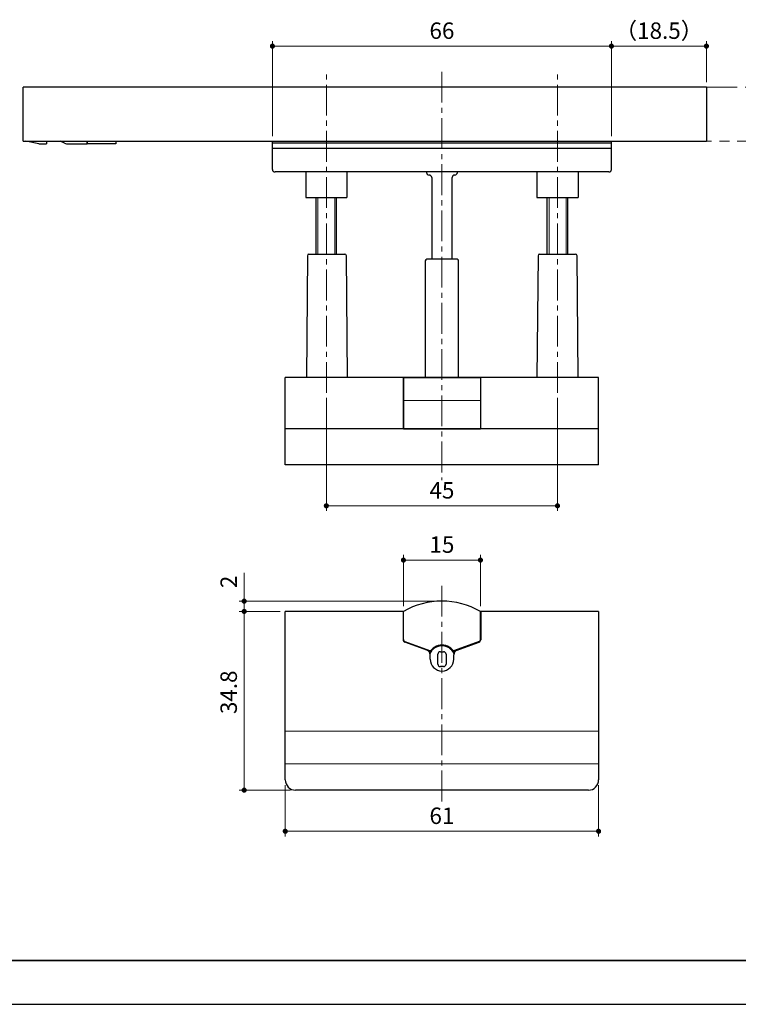
# Model space of a CAD drawing. Units: millimetres. Extents: x 751 to 1171, y -3069 to -2772.
# Drawn here: x 891 to 1031, y -3069 to -2877 of the extents above; entities that cross this region are included whole.
import ezdxf

# ---------------------------------------------------------------- set-up
doc = ezdxf.new("R2010")
doc.units = ezdxf.units.MM
doc.header["$PDSIZE"] = -3
for name, pattern in [('中心線1', [18, 12, -2, 2, -2]), ('中線', [2, 1, 1]), ('寸法線', [2, 1, 1]), ('想像線1', [14.5, 6, -1.5, 2, -1.5, 2, -1.5]), ('細線', [2, 1, 1])]:
    doc.linetypes.add(name, pattern=pattern)
for name, color, linetype, lineweight in [('AM_0', 7, '中線', 25), ('AM_11', 2, '想像線1', 15), ('AM_2', 1, '細線', 15), ('AM_5', 3, '寸法線', 15), ('AM_7', 4, '中心線1', 15), ('waku', 7, 'Continuous', 35), ('ストップピン２-AM_0', 7, '中線', 25), ('ラッチ座-AM_0', 7, '中線', 25), ('台座-AM_0', 7, '中線', 25), ('引き手-AM_5', 3, '寸法線', 15), ('表示軸-AM_0', 7, '中線', 25)]:
    doc.layers.add(name, color=color, linetype=linetype, lineweight=lineweight)
doc.layers.add('size', color=5, linetype='Continuous', lineweight=25, plot=False)
doc.styles.get("Standard").update_dxf_attribs({"font": 'romans.shx', "width": 0.7, "bigfont": 'extfont.shx'})
doc.dimstyles.new('SYS$0', dxfattribs={"dimtxt": 3.2, "dimasz": 1, "dimexe": 1, "dimexo": 1, "dimgap": 1, "dimtad": 1, "dimdsep": 46, "dimtxsty": 'STANDARD', "dimblk": 'DOT', "dimcen": 0, "dimclrd": 256, "dimclre": 256, "dimclrt": 2, "dimadec": 0, "dimazin": 2, "dimtp": 0.1, "dimtm": 0.1, "dimtfac": 0.71, "dimtmove": 0, "dimatfit": 3, "dimldrblk": 'OPEN30', "dimfxl": 1, "dimlwd": -1, "dimlwe": -1, "dimarcsym": 0})

# ---------------------------------------------------------------- blocks, each defined once
blk = doc.blocks.new('_Dot')
at = {"color": 0, "linetype": 'ByBlock', "lineweight": -2}
blk.add_line((-0.5, 0), (-1, 0), dxfattribs=at)
at = {"color": 0, "linetype": 'ByBlock', "const_width": 0.5}
blk.add_lwpolyline([(-0.25, 0, 1), (0.25, 0, 1)], format="xyb", close=True, dxfattribs=at)
blk = doc.blocks.new('*D13')
at = {"layer": 'Defpoints', "color": 0}
for p in [(1024.72, -2882.47), (1024.72, -2890.47), (1006.22, -2900.97)]:
    blk.add_point(p, dxfattribs=at)
at = {"layer": '引き手-AM_5'}
for p, q in [((1006.22, -2899.97), (1006.22, -2881.47)), ((1024.72, -2889.47), (1024.72, -2881.47)), ((1007.22, -2882.47), (1023.72, -2882.47))]:
    blk.add_line(p, q, dxfattribs=at)
at = {"layer": '引き手-AM_5', "rotation": 180}
blk.add_blockref('_Dot', (1006.22, -2882.47), dxfattribs=at)
at = {"layer": '引き手-AM_5'}
blk.add_blockref('_Dot', (1024.72, -2882.47), dxfattribs=at)
at = {"layer": '引き手-AM_5', "color": 2, "insert": (1015.47, -2879.87), "char_height": 3.2, "attachment_point": 5}
blk.add_mtext('（18.5）', dxfattribs=at)
blk = doc.blocks.new('_OPEN30')
at = {"color": 0, "linetype": 'ByBlock'}
for p, q in [((-1, 0.27), (0, 0)), ((0, 0), (-1, -0.27)), ((0, 0), (-1, 0))]:
    blk.add_line(p, q, dxfattribs=at)
blk = doc.blocks.new('*D14')
at = {"layer": 'Defpoints', "color": 0}
for p in [(950.72, -2949.97), (995.72, -2949.97), (950.72, -2971.97)]:
    blk.add_point(p, dxfattribs=at)
at = {"layer": '引き手-AM_5'}
for p, q in [((950.72, -2950.97), (950.72, -2972.97)), ((995.72, -2950.97), (995.72, -2972.97)), ((994.72, -2971.97), (951.72, -2971.97))]:
    blk.add_line(p, q, dxfattribs=at)
at = {"layer": '引き手-AM_5', "rotation": 180}
blk.add_blockref('_Dot', (950.72, -2971.97), dxfattribs=at)
at = {"layer": '引き手-AM_5'}
blk.add_blockref('_Dot', (995.72, -2971.97), dxfattribs=at)
at = {"layer": '引き手-AM_5', "color": 2, "insert": (973.22, -2969.37), "char_height": 3.2, "attachment_point": 5}
blk.add_mtext('45', dxfattribs=at)
blk = doc.blocks.new('*D15')
at = {"layer": 'Defpoints', "color": 0}
for p in [(1006.22, -2882.47), (940.22, -2900.97), (1006.22, -2900.97)]:
    blk.add_point(p, dxfattribs=at)
at = {"layer": '引き手-AM_5'}
for p, q in [((940.22, -2899.97), (940.22, -2881.47)), ((1006.22, -2899.97), (1006.22, -2881.47)), ((941.22, -2882.47), (1005.22, -2882.47))]:
    blk.add_line(p, q, dxfattribs=at)
at = {"layer": '引き手-AM_5', "rotation": 180}
blk.add_blockref('_Dot', (940.22, -2882.47), dxfattribs=at)
at = {"layer": '引き手-AM_5'}
blk.add_blockref('_Dot', (1006.22, -2882.47), dxfattribs=at)
at = {"layer": '引き手-AM_5', "color": 2, "insert": (973.22, -2879.87), "char_height": 3.2, "attachment_point": 5}
blk.add_mtext('66', dxfattribs=at)
blk = doc.blocks.new('*D18')
at = {"layer": 'AM_5'}
for p, q in [((934.72, -2989.54), (934.72, -2985.05)), ((972.22, -2990.54), (933.72, -2990.54)), ((934.72, -2992.54), (934.72, -2990.54)), ((941.72, -2992.54), (933.72, -2992.54)), ((934.72, -2993.54), (934.72, -2994.54))]:
    blk.add_line(p, q, dxfattribs=at)
at = {"layer": 'Defpoints', "color": 0}
for p in [(934.72, -2990.54), (973.22, -2990.54), (942.72, -2992.54)]:
    blk.add_point(p, dxfattribs=at)
at = {"layer": 'AM_5'}
for p, rotation in [((934.72, -2990.54), 270), ((934.72, -2992.54), 90)]:
    blk.add_blockref('_Dot', p, dxfattribs=dict(at, rotation=rotation))
at = {"layer": 'AM_5', "color": 2, "insert": (932.12, -2986.79), "char_height": 3.2, "attachment_point": 5, "rotation": 90}
blk.add_mtext('2', dxfattribs=at)
blk = doc.blocks.new('*D19')
at = {"layer": 'AM_5'}
for p, q in [((941.72, -2992.54), (933.72, -2992.54)), ((934.72, -3026.34), (934.72, -2993.54)), ((943.72, -3027.34), (933.72, -3027.34))]:
    blk.add_line(p, q, dxfattribs=at)
at = {"layer": 'Defpoints', "color": 0}
for p in [(934.72, -2992.54), (942.72, -2992.54), (944.72, -3027.34)]:
    blk.add_point(p, dxfattribs=at)
at = {"layer": 'AM_5'}
for p, rotation in [((934.72, -2992.54), 90), ((934.72, -3027.34), 270)]:
    blk.add_blockref('_Dot', p, dxfattribs=dict(at, rotation=rotation))
at = {"layer": 'AM_5', "color": 2, "insert": (932.12, -3008.28), "char_height": 3.2, "attachment_point": 5, "rotation": 90}
blk.add_mtext('34.8', dxfattribs=at)
blk = doc.blocks.new('*D20')
at = {"layer": 'AM_5'}
for p, q in [((965.72, -2991.54), (965.72, -2981.54)), ((966.72, -2982.54), (979.72, -2982.54)), ((980.72, -2991.54), (980.72, -2981.54))]:
    blk.add_line(p, q, dxfattribs=at)
at = {"layer": 'Defpoints', "color": 0}
for p in [(980.72, -2982.54), (965.72, -2992.54), (980.72, -2992.54)]:
    blk.add_point(p, dxfattribs=at)
at = {"layer": 'AM_5', "rotation": 180}
blk.add_blockref('_Dot', (965.72, -2982.54), dxfattribs=at)
at = {"layer": 'AM_5'}
blk.add_blockref('_Dot', (980.72, -2982.54), dxfattribs=at)
at = {"layer": 'AM_5', "color": 2, "insert": (973.22, -2979.94), "char_height": 3.2, "attachment_point": 5}
blk.add_mtext('15', dxfattribs=at)
blk = doc.blocks.new('*D9')
at = {"layer": 'AM_5'}
for p, q in [((942.72, -3026.34), (942.72, -3036.34)), ((1003.72, -3026.34), (1003.72, -3036.34)), ((943.72, -3035.34), (1002.72, -3035.34))]:
    blk.add_line(p, q, dxfattribs=at)
at = {"layer": 'Defpoints', "color": 0}
for p in [(942.72, -3025.34), (1003.72, -3025.34), (1003.72, -3035.34)]:
    blk.add_point(p, dxfattribs=at)
at = {"layer": 'AM_5', "rotation": 180}
blk.add_blockref('_Dot', (942.72, -3035.34), dxfattribs=at)
at = {"layer": 'AM_5'}
blk.add_blockref('_Dot', (1003.72, -3035.34), dxfattribs=at)
at = {"layer": 'AM_5', "color": 2, "insert": (973.22, -3032.74), "char_height": 3.2, "attachment_point": 5}
blk.add_mtext('61', dxfattribs=at)

msp = doc.modelspace()

# ---------------------------------------------------------------- linework, layer by layer
at = {"layer": 'AM_0'}
for p, q in [((891.724, -2900.972), (891.724, -2890.472)), ((1024.724, -2890.472), (891.724, -2890.472)), ((1024.724, -2890.472), (1024.724, -2900.972)), ((891.724, -2900.972), (1024.724, -2900.972)), ((948.724, -2922.972), (948.724, -2911.972)), ((952.724, -2922.972), (952.724, -2911.972)), ((993.724, -2922.972), (993.724, -2911.972)), ((997.724, -2922.972), (997.724, -2911.972)), ((947.036, -2923.269), (946.829, -2946.972)), ((947.336, -2922.972), (954.322, -2922.972)), ((954.829, -2946.972), (954.622, -2923.269)), ((991.931, -2923.269), (991.724, -2946.972)), ((992.231, -2922.972), (999.217, -2922.972)), ((999.724, -2946.972), (999.517, -2923.269)), ((969.974, -2924.272), (969.974, -2946.972)), ((976.174, -2923.972), (970.274, -2923.972)), ((976.474, -2946.972), (976.474, -2924.272)), ((942.724, -2963.972), (942.724, -2946.972)), ((1003.724, -2946.972), (942.724, -2946.972)), ((965.656, -2946.972), (965.659, -2956.972)), ((965.706, -2946.972), (965.709, -2956.972)), ((965.706, -2946.972), (980.706, -2946.972)), ((980.706, -2946.972), (980.709, -2956.972)), ((980.756, -2946.972), (980.759, -2956.972)), ((1003.724, -2963.972), (1003.724, -2946.972)), ((1003.724, -2956.972), (942.724, -2956.972)), ((965.709, -2956.972), (980.709, -2956.972)), ((1003.724, -2963.972), (942.724, -2963.972)), ((965.718, -2992.539), (942.724, -2992.539)), ((942.724, -3025.339), (942.724, -2992.539)), ((965.668, -2992.539), (965.67, -2998.037)), ((965.718, -2998.028), (965.718, -2992.539)), ((1003.724, -2992.539), (980.718, -2992.539)), ((980.718, -2998.028), (980.718, -2992.539)), ((980.768, -2992.539), (980.77, -2998.042)), ((1003.724, -2992.539), (1003.724, -3025.339)), ((965.669, -2993.839), (965.719, -2993.839)), ((980.769, -2993.839), (980.719, -2993.839)), ((965.981, -2998.403), (970.785, -3000.152)), ((980.455, -2998.403), (975.651, -3000.152)), ((970.268, -3000.061), (965.999, -2998.507)), ((976.184, -3000.061), (980.441, -2998.511)), ((970.926, -3001.837), (970.926, -3001)), ((972.426, -3002.787), (972.426, -3000.887)), ((972.426, -3002.787), (972.426, -3000.887)), ((972.926, -3000.387), (973.526, -3000.387)), ((972.926, -3000.387), (973.526, -3000.387)), ((974.026, -3000.887), (974.026, -3002.787)), ((974.026, -3000.887), (974.026, -3002.787)), ((975.526, -3001.837), (975.526, -3001)), ((973.526, -3003.287), (972.926, -3003.287)), ((973.526, -3003.287), (972.926, -3003.287)), ((1001.724, -3027.339), (944.724, -3027.339))]:
    msp.add_line(p, q, dxfattribs=at)
for centre, radius, start, end in [((947.336, -2923.272), 0.3, 90, 179.5), ((954.322, -2923.272), 0.3, 0.5, 90), ((992.231, -2923.272), 0.3, 90, 179.5), ((999.217, -2923.272), 0.3, 0.5, 90), ((970.274, -2924.272), 0.3, 90, 180), ((976.174, -2924.272), 0.3, 0, 90), ((973.218, -3005.601), 15.062, 60.13715, 119.86285), ((966.17, -2998.037), 0.5, 180, 250), ((966.118, -2998.028), 0.4, 180, 250), ((980.27, -2998.042), 0.5, 290, 0), ((980.318, -2998.028), 0.4, 290, 0), ((969.926, -3001), 1, 0, 70), ((970.888, -2999.87), 0.3, 250, 319.82813), ((973.218, -3001.837), 2.75, 28.27255, 151.42375), ((973.226, -3001.837), 2.6, 25.3278, 154.6947), ((975.549, -2999.87), 0.3, 220.17187, 290), ((976.526, -3001), 1, 110, 180), ((973.226, -3001.837), 2.3, 180, 0), ((972.926, -3000.887), 0.5, 90, 180), ((972.926, -3000.887), 0.5, 90, 180), ((973.526, -3000.887), 0.5, 0, 90), ((973.526, -3000.887), 0.5, 0, 90), ((972.926, -3002.787), 0.5, 180, 270), ((972.926, -3002.787), 0.5, 180, 270), ((973.526, -3002.787), 0.5, 270, 0), ((973.526, -3002.787), 0.5, 270, 0), ((944.724, -3025.339), 2, 180, 270), ((1001.724, -3025.339), 2, 270, 0)]:
    msp.add_arc(centre, radius, start, end, dxfattribs=at)
at = {"layer": 'AM_11'}
for p, q in [((1024.724, -2890.472), (1054.724, -2890.472)), ((1054.724, -2900.972), (1024.724, -2900.972))]:
    msp.add_line(p, q, dxfattribs=at)
at = {"layer": 'AM_2'}
for p, q in [((949.074, -2922.972), (949.074, -2911.972)), ((952.374, -2922.972), (952.374, -2911.972)), ((994.074, -2922.972), (994.074, -2911.972)), ((997.374, -2922.972), (997.374, -2911.972)), ((965.707, -2951.472), (980.707, -2951.472)), ((1003.776, -3015.839), (942.776, -3015.839)), ((1003.776, -3022.181), (942.776, -3022.181))]:
    msp.add_line(p, q, dxfattribs=at)
at = {"layer": 'AM_7', "lineweight": 13, "ltscale": 0.5}
for p, q in [((950.724, -2949.972), (950.724, -2887.472)), ((973.224, -2887.472), (973.224, -2966.972)), ((995.724, -2949.972), (995.724, -2887.472)), ((973.217, -2987.539), (973.224, -3030.339))]:
    msp.add_line(p, q, dxfattribs=at)
at = {"layer": 'size'}
msp.add_line((750.815, -3069.036), (1170.815, -3069.036), dxfattribs=at)
at = {"layer": 'waku'}
msp.add_line((762.315, -3060.536), (1159.315, -3060.536), dxfattribs=at)
at = {"layer": 'ストップピン２-AM_0', "ltscale": 0.39}
msp.add_line((899.713, -2901.366), (898.924, -2900.972), dxfattribs=at)
at = {"layer": 'ストップピン２-AM_0', "ltscale": 0.15}
msp.add_line((900.16, -2901.472), (904.124, -2901.472), dxfattribs=at)
at = {"layer": 'ストップピン２-AM_0', "ltscale": 0.315}
msp.add_line((904.124, -2901.472), (904.124, -2900.972), dxfattribs=at)
at = {"layer": 'ストップピン２-AM_0', "ltscale": 0.39}
msp.add_arc((900.16, -2900.472), 1, 243.43495, 270, dxfattribs=at)
at = {"layer": 'ラッチ座-AM_0'}
for p, q in [((894.724, -2901.472), (892.224, -2900.972)), ((904.224, -2901.472), (904.224, -2900.972)), ((909.724, -2901.472), (904.224, -2901.472)), ((909.724, -2900.972), (909.724, -2901.472))]:
    msp.add_line(p, q, dxfattribs=at)
at = {"layer": 'ラッチ座-AM_0', "ltscale": 0.15}
for p in [(894.724, -2901.472), (896.224, -2900.972)]:
    msp.add_line(p, (896.224, -2901.472), dxfattribs=at)
at = {"layer": '台座-AM_0'}
for p, q in [((940.224, -2906.472), (940.224, -2900.972)), ((1006.224, -2901.372), (940.224, -2901.372)), ((1006.224, -2902.372), (940.224, -2902.372)), ((1006.224, -2906.472), (1006.224, -2900.972)), ((1005.724, -2906.972), (940.724, -2906.972)), ((946.724, -2911.972), (954.724, -2911.972)), ((991.724, -2911.972), (999.724, -2911.972))]:
    msp.add_line(p, q, dxfattribs=at)
at = {"layer": '台座-AM_0', "ltscale": 0.54}
for p, q in [((946.724, -2906.972), (946.724, -2911.972)), ((954.724, -2906.972), (954.724, -2911.972)), ((991.724, -2906.972), (991.724, -2911.972)), ((999.724, -2906.972), (999.724, -2911.972))]:
    msp.add_line(p, q, dxfattribs=at)
at = {"layer": '台座-AM_0'}
for centre, start, end in [((940.724, -2906.472), 180, 270), ((1005.724, -2906.472), 270, 0)]:
    msp.add_arc(centre, 0.5, start, end, dxfattribs=at)
at = {"layer": '表示軸-AM_0'}
for p, q in [((970.224, -2906.972), (970.224, -2907.072)), ((971.224, -2908.072), (971.224, -2923.972)), ((975.224, -2923.972), (975.224, -2908.072)), ((976.224, -2907.072), (976.224, -2906.972))]:
    msp.add_line(p, q, dxfattribs=at)
for centre, start, end in [((970.724, -2907.072), 180, 270), ((970.724, -2908.072), 0, 90), ((975.724, -2908.072), 90, 180)]:
    msp.add_arc(centre, 0.5, start, end, dxfattribs=at)
at = {"layer": '表示軸-AM_0', "ltscale": 0.5}
msp.add_arc((975.724, -2907.072), 0.5, 270, 0, dxfattribs=at)

# ---------------------------------------------------------------- dimensions: what is measured, and where the dimension line sits
at = {"layer": 'AM_5'}
for base, p1, p2, picture, middle in [((980.718, -2982.539), (965.718, -2992.539), (980.718, -2992.539), '*D20', (973.218, -2982.539)), ((1003.724, -3035.339), (942.724, -3025.339), (1003.724, -3025.339), '*D9', (973.224, -3035.339))]:
    dim = msp.add_linear_dim(base=base, p1=p1, p2=p2, dimstyle='SYS$0', dxfattribs=at)
    dim.commit()
    dim.dimension.update_dxf_attribs({"geometry": picture, "text_midpoint": middle, "dimtype": 160})
for base, p1, p2, picture, middle in [((934.724, -2990.539), (942.724, -2992.539), (973.218, -2990.539), '*D18', (934.724, -2986.792)), ((934.724, -2992.539), (944.724, -3027.339), (942.724, -2992.539), '*D19', (934.724, -3008.278))]:
    dim = msp.add_linear_dim(base=base, p1=p1, p2=p2, angle=90, dimstyle='SYS$0', dxfattribs=at)
    dim.commit()
    dim.dimension.update_dxf_attribs({"geometry": picture, "text_midpoint": middle, "dimtype": 160})
at = {"layer": '引き手-AM_5'}
dim = msp.add_linear_dim(base=(1024.724, -2882.472), p1=(1006.224, -2900.972), p2=(1024.724, -2890.472), text='（<>）', dimstyle='SYS$0', dxfattribs=at)
dim.commit()
dim.dimension.update_dxf_attribs({"geometry": '*D13', "text_midpoint": (1015.474, -2882.472), "dimtype": 160})
for base, p1, p2, picture, middle in [((1006.224, -2882.472), (940.224, -2900.972), (1006.224, -2900.972), '*D15', (973.224, -2882.472)), ((950.724, -2971.972), (995.724, -2949.972), (950.724, -2949.972), '*D14', (973.224, -2971.972))]:
    dim = msp.add_linear_dim(base=base, p1=p1, p2=p2, dimstyle='SYS$0', dxfattribs=at)
    dim.commit()
    dim.dimension.update_dxf_attribs({"geometry": picture, "text_midpoint": middle, "dimtype": 160})

doc.saveas('drawing.dxf')
